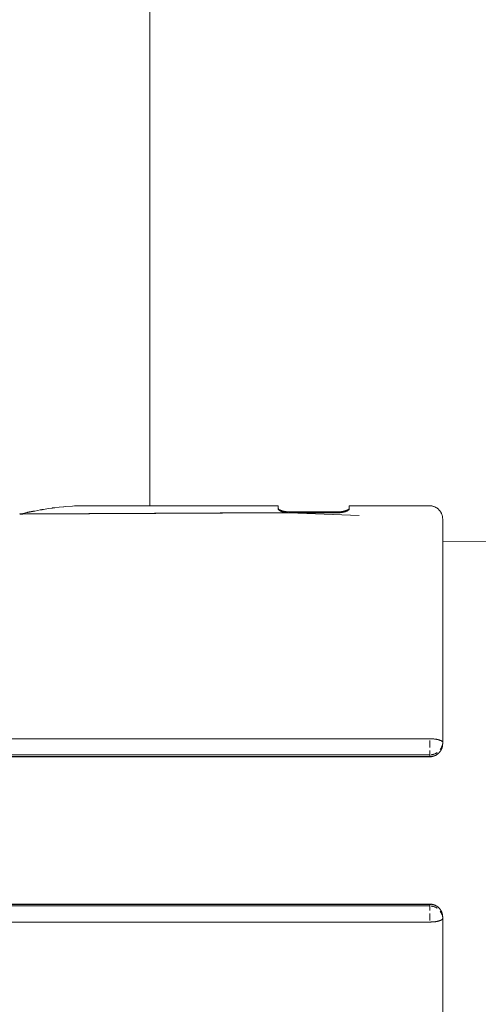
# Model space of a CAD drawing. Units: millimetres. Extents: x -4588 to 4588, y -3800 to 3800.
# Drawn here: x -1395 to -1324, y -27 to 126 of the extents above; entities that cross this region are included whole.
import ezdxf

# ---------------------------------------------------------------- set-up
doc = ezdxf.new("R2010")
doc.units = ezdxf.units.MM
for name, color, linetype, lineweight in [('EF-A Material-Steel-Pipe', 7, 'Continuous', 5), ('EF-Swing-Component-Frame-Beam-Steel', 7, 'Continuous', 5), ('None', 7, 'Continuous', 5)]:
    doc.layers.add(name, color=color, linetype=linetype, lineweight=lineweight)

# ---------------------------------------------------------------- blocks, each defined once
blk = doc.blocks.new('Group')
at = {"layer": 'EF-A Material-Steel-Pipe', "color": 7, "linetype": 'Continuous', "lineweight": 5, "transparency": 33554687}
for p, q in [((-1395.21, 49.13), (-1395.21, 49.13)), ((-1395.19, 49.13), (-1395.18, 49.13)), ((-1395.19, 49.13), (-1395.19, 49.13)), ((-1395.18, 49.13), (-1395.18, 49.13)), ((-1395.1, 49.15), (-1395.09, 49.15)), ((-1395.09, 49.15), (-1395.09, 49.15)), ((-1394.76, 49.13), (-1394.75, 49.13)), ((-1394.7, 49.14), (-1394.65, 49.15)), ((-1394.05, 49.39), (-1394.05, 49.39)), ((-1385.76, 50.39), (-1385.18, 50.4)), ((-1375.01, 49.24), (-1375.01, 49.26)), ((-1375.01, 49.22), (-1375.01, 49.23))]:
    blk.add_line(p, q, dxfattribs=at)
at = {"layer": 'EF-A Material-Steel-Pipe', "color": 7, "linetype": 'Continuous', "lineweight": 5, "transparency": 33554687, "flags": 128}
for points in [[(-1375.01, 603.27), (-1375.01, 552.23), (-1375.01, 499.48), (-1375.01, 444.39), (-1375.01, 387.04), (-1375.01, 327.59), (-1375.01, 266.25), (-1375.01, 203.26), (-1375.01, 138.87), (-1375.01, 73.37), (-1375.01, 50.4)], [(-1395.21, 49.13), (-1395.21, 49.13), (-1395.2, 49.13)], [(-1395.2, 49.13), (-1395.2, 49.13), (-1395.19, 49.13)], [(-1395.18, 49.13), (-1395.17, 49.14), (-1395.17, 49.14), (-1395.16, 49.14)], [(-1395.09, 49.15), (-1394.72, 49.23), (-1394.71, 49.23), (-1394.12, 49.37)], [(-1394.12, 49.37), (-1394.12, 49.37), (-1394.1, 49.38), (-1394.09, 49.38), (-1394.07, 49.38), (-1394.07, 49.38), (-1394.05, 49.39)], [(-1394.05, 49.39), (-1394.02, 49.39), (-1393.98, 49.4)], [(-1393.98, 49.4), (-1393.95, 49.41), (-1393.91, 49.42), (-1393.9, 49.42), (-1393.87, 49.42), (-1393.85, 49.43), (-1393.83, 49.43), (-1393.77, 49.44), (-1393.71, 49.45), (-1393.66, 49.46), (-1393.64, 49.47)], [(-1393.64, 49.47), (-1393.62, 49.47), (-1393.59, 49.48), (-1393.59, 49.48), (-1393.58, 49.48), (-1393.54, 49.49), (-1393.49, 49.49), (-1393.45, 49.5), (-1393.43, 49.51), (-1393.39, 49.51), (-1393.36, 49.52), (-1393.35, 49.52), (-1393.29, 49.53), (-1393.24, 49.54), (-1393.17, 49.55), (-1393.13, 49.56), (-1393.09, 49.56), (-1393.06, 49.57), (-1392.94, 49.59), (-1392.92, 49.59)], [(-1392.92, 49.59), (-1392.89, 49.6), (-1392.42, 49.69), (-1392.42, 49.69), (-1392.06, 49.77), (-1391.98, 49.78), (-1391.95, 49.78), (-1391.88, 49.8), (-1391.81, 49.81), (-1391.75, 49.82), (-1391.67, 49.83), (-1391.61, 49.84), (-1391.52, 49.85), (-1391.51, 49.85), (-1391.28, 49.89), (-1391.28, 49.89), (-1390.76, 49.97), (-1390.17, 50.06), (-1390.17, 50.06), (-1390.14, 50.07)], [(-1390.14, 50.07), (-1389.95, 50.09), (-1389.75, 50.11), (-1389.1, 50.19), (-1389.09, 50.19), (-1388.41, 50.27), (-1388.36, 50.27)], [(-1388.36, 50.27), (-1388.05, 50.29), (-1388.05, 50.29)], [(-1388.05, 50.29), (-1387.05, 50.36), (-1387.05, 50.36), (-1386.71, 50.38), (-1386.42, 50.39), (-1386.06, 50.39)], [(-1386.06, 50.39), (-1386.05, 50.39), (-1385.76, 50.39)], [(-1379.41, 49.23), (-1379.38, 49.22), (-1379.41, 49.23)], [(-1379.35, 49.21), (-1379.34, 49.2), (-1379.35, 49.21)]]:
    blk.add_lwpolyline(points, dxfattribs=at)
at = {"layer": 'EF-Swing-Component-Frame-Beam-Steel', "color": 7, "linetype": 'Continuous', "lineweight": 5, "transparency": 33554687}
blk.add_line((-1329.57, 44.86), (1390.89, 57.2), dxfattribs=at)
at = {"layer": 'None', "color": 7, "linetype": 'Continuous', "lineweight": 5, "transparency": 33554687}
for p, q in [((-1385.18, 50.4), (-1355.09, 50.4)), ((-1355.09, 50.27), (-1355.09, 50.38)), ((-1355.09, 49.34), (-1355.09, 49.36)), ((-1355.09, 49.32), (-1355.09, 49.32)), ((-1344.09, 50.38), (-1344.09, 50.4)), ((-1329.57, 13.59), (-1329.57, 13.64)), ((-1505.65, 11.44), (-1331.57, 11.44)), ((-1329.57, -13.64), (-1329.57, -13.59))]:
    blk.add_line(p, q, dxfattribs=at)
at = {"layer": 'None', "color": 7, "linetype": 'Continuous', "lineweight": 5, "transparency": 33554687, "flags": 128}
for points in [[(-1395.23, 49.13), (-1394.76, 49.13), (-1353.42, 49.33), (-1353.39, 49.33), (-1353.38, 49.33), (-1342.55, 48.89), (-1353.34, 49.33), (-1353.3, 49.33), (-1353.3, 49.33), (-1353.26, 49.33), (-1345.92, 49.33), (-1345.9, 49.33), (-1345.88, 49.33), (-1345.86, 49.33), (-1345.84, 49.33), (-1345.83, 49.33), (-1345.79, 49.33), (-1345.79, 49.33), (-1345.76, 49.33), (-1345.75, 49.33), (-1345.72, 49.33), (-1345.7, 49.33), (-1345.68, 49.33), (-1345.66, 49.33), (-1345.64, 49.33), (-1345.61, 49.34), (-1345.6, 49.34), (-1345.56, 49.34), (-1345.56, 49.34), (-1345.52, 49.34), (-1345.52, 49.34), (-1345.48, 49.35), (-1345.47, 49.35), (-1345.44, 49.35), (-1345.42, 49.35), (-1345.4, 49.35), (-1345.37, 49.36), (-1345.35, 49.36), (-1345.32, 49.36), (-1345.31, 49.37), (-1345.27, 49.37), (-1345.26, 49.37), (-1345.26, 49.37), (-1345.22, 49.38), (-1345.21, 49.38), (-1345.17, 49.39), (-1345.16, 49.39), (-1345.13, 49.39), (-1345.1, 49.4), (-1345.09, 49.4), (-1345.04, 49.41), (-1345.03, 49.41), (-1344.98, 49.42), (-1344.93, 49.43), (-1344.92, 49.44), (-1344.88, 49.45), (-1344.86, 49.45), (-1344.83, 49.46), (-1344.79, 49.47), (-1344.78, 49.47), (-1344.73, 49.49)], [(-1395.21, 49.13), (-1394.75, 49.13), (-1353.51, 49.33), (-1353.52, 49.33), (-1353.55, 49.33), (-1353.57, 49.34), (-1353.59, 49.34), (-1353.61, 49.34), (-1353.62, 49.34), (-1353.66, 49.34), (-1353.66, 49.34), (-1353.7, 49.35), (-1353.71, 49.35), (-1353.75, 49.35), (-1394.71, 49.14), (-1395.16, 49.14)], [(-1395.1, 49.15), (-1394.71, 49.15), (-1353.89, 49.37), (-1353.92, 49.37), (-1353.92, 49.37), (-1353.93, 49.37), (-1353.97, 49.38), (-1353.98, 49.38), (-1354.03, 49.39), (-1354.03, 49.39), (-1354.08, 49.4), (-1354.08, 49.4), (-1354.13, 49.41), (-1354.14, 49.41), (-1354.19, 49.42), (-1354.2, 49.42), (-1354.25, 49.43), (-1354.26, 49.44), (-1354.31, 49.45), (-1354.33, 49.45), (-1354.36, 49.46), (-1354.39, 49.47), (-1354.41, 49.48), (-1354.46, 49.49), (-1354.48, 49.5), (-1354.52, 49.51), (-1354.54, 49.52), (-1354.59, 49.53), (-1354.61, 49.54), (-1354.62, 49.54), (-1354.66, 49.56), (-1354.69, 49.57), (-1354.72, 49.59), (-1354.75, 49.6), (-1354.79, 49.62), (-1354.81, 49.63), (-1354.82, 49.63), (-1354.85, 49.65), (-1354.87, 49.66), (-1354.9, 49.68), (-1354.92, 49.7), (-1354.95, 49.72), (-1354.96, 49.72), (-1355, 49.75), (-1355, 49.76), (-1355.01, 49.77), (-1355.03, 49.79), (-1355.04, 49.8), (-1355.06, 49.82), (-1355.07, 49.83), (-1355.08, 49.85), (-1355.08, 49.87), (-1355.09, 49.89), (-1355.09, 49.91), (-1355.09, 50.07), (-1355.09, 50.27), (-1355.09, 50.38), (-1355.09, 50.4)], [(-1355.09, 50), (-1355.09, 49.97), (-1355.08, 49.97), (-1355.07, 49.94), (-1355.07, 49.94), (-1355.05, 49.91), (-1355.04, 49.9), (-1355.03, 49.89), (-1355.02, 49.88), (-1355.01, 49.87), (-1355, 49.86), (-1354.97, 49.84), (-1354.96, 49.83), (-1354.93, 49.81), (-1354.91, 49.8), (-1354.91, 49.8), (-1354.86, 49.77), (-1354.85, 49.77), (-1354.8, 49.74), (-1354.79, 49.74), (-1354.76, 49.72), (-1354.72, 49.71), (-1354.7, 49.7), (-1354.66, 49.68), (-1354.65, 49.68), (-1354.59, 49.66), (-1354.59, 49.66), (-1354.55, 49.65), (-1354.52, 49.64), (-1354.5, 49.63), (-1354.46, 49.62), (-1354.46, 49.62), (-1354.41, 49.6), (-1354.39, 49.6), (-1354.35, 49.59), (-1354.33, 49.58), (-1354.3, 49.58), (-1354.26, 49.57), (-1354.25, 49.57), (-1354.2, 49.56), (-1354.2, 49.56), (-1354.15, 49.55), (-1354.14, 49.54), (-1354.1, 49.54), (-1354.08, 49.53), (-1354.05, 49.53), (-1354.04, 49.53), (-1354.03, 49.52), (-1354.01, 49.52), (-1353.97, 49.52), (-1353.96, 49.51), (-1353.92, 49.51), (-1353.92, 49.51), (-1353.87, 49.5), (-1353.86, 49.5), (-1353.83, 49.5), (-1353.81, 49.5), (-1353.79, 49.49), (-1353.76, 49.49), (-1353.74, 49.49), (-1353.71, 49.49), (-1353.7, 49.48), (-1353.66, 49.48), (-1353.66, 49.48), (-1353.62, 49.48), (-1353.62, 49.48), (-1353.58, 49.48), (-1353.57, 49.47), (-1353.54, 49.47), (-1353.52, 49.47), (-1353.5, 49.47), (-1353.48, 49.47), (-1353.47, 49.47), (-1353.43, 49.47), (-1353.43, 49.47), (-1353.4, 49.47), (-1353.39, 49.47), (-1353.36, 49.47), (-1353.35, 49.47), (-1353.32, 49.47), (-1353.3, 49.47), (-1353.28, 49.46), (-1353.26, 49.46), (-1345.92, 49.46), (-1345.92, 49.33), (-1345.92, 49.46), (-1345.88, 49.47), (-1345.88, 49.47), (-1345.84, 49.47), (-1345.84, 49.47), (-1345.8, 49.47), (-1345.79, 49.47), (-1345.76, 49.47), (-1345.75, 49.47), (-1345.72, 49.47), (-1345.7, 49.47), (-1345.68, 49.47), (-1345.66, 49.47), (-1345.63, 49.47), (-1345.61, 49.47), (-1345.59, 49.48), (-1345.57, 49.48), (-1345.56, 49.48), (-1345.53, 49.48), (-1345.52, 49.48), (-1345.48, 49.48), (-1345.47, 49.49), (-1345.44, 49.49), (-1345.42, 49.49), (-1345.39, 49.49), (-1345.37, 49.5), (-1345.34, 49.5), (-1345.32, 49.5), (-1345.29, 49.5), (-1345.27, 49.51), (-1345.25, 49.51), (-1345.21, 49.52), (-1345.2, 49.52), (-1345.16, 49.52), (-1345.15, 49.52), (-1345.14, 49.53), (-1345.1, 49.53), (-1345.1, 49.53), (-1345.05, 49.54), (-1345.04, 49.54), (-1344.99, 49.55), (-1344.98, 49.56), (-1344.93, 49.57), (-1344.92, 49.57), (-1344.87, 49.58), (-1344.86, 49.58), (-1344.83, 49.59), (-1344.79, 49.6), (-1344.77, 49.61), (-1344.73, 49.62), (-1344.7, 49.62), (-1344.66, 49.64), (-1344.64, 49.64), (-1344.59, 49.66), (-1344.58, 49.66), (-1344.56, 49.67), (-1344.53, 49.68), (-1344.5, 49.69), (-1344.46, 49.71), (-1344.43, 49.72), (-1344.4, 49.74), (-1344.38, 49.74), (-1344.37, 49.75), (-1344.33, 49.77), (-1344.31, 49.78), (-1344.28, 49.8), (-1344.26, 49.81), (-1344.23, 49.83), (-1344.22, 49.83), (-1344.18, 49.86), (-1344.18, 49.86), (-1344.15, 49.89), (-1344.15, 49.89), (-1344.14, 49.9), (-1344.13, 49.92), (-1344.11, 49.94), (-1344.1, 49.95), (-1344.1, 49.97), (-1344.09, 49.98), (-1344.09, 50)], [(-1355.09, 49.34), (-1355.09, 49.36), (-1355.09, 49.34)], [(-1355.09, 49.32), (-1355.09, 49.32), (-1355.09, 49.32)], [(-1345.92, 49.02), (-1345.92, 49.02), (-1345.92, 49.02)], [(-1344.73, 49.49), (-1344.68, 49.5), (-1344.66, 49.51), (-1344.63, 49.52), (-1344.6, 49.53), (-1344.59, 49.53), (-1344.54, 49.55), (-1344.53, 49.56), (-1344.48, 49.58), (-1344.46, 49.59), (-1344.42, 49.6), (-1344.4, 49.62), (-1344.38, 49.63), (-1344.33, 49.65), (-1344.32, 49.65), (-1344.28, 49.68), (-1344.27, 49.68), (-1344.25, 49.7), (-1344.22, 49.72), (-1344.21, 49.73), (-1344.18, 49.76), (-1344.17, 49.76), (-1344.17, 49.77), (-1344.16, 49.77), (-1344.14, 49.8), (-1344.13, 49.81), (-1344.11, 49.83), (-1344.11, 49.84), (-1344.1, 49.87), (-1344.1, 49.88), (-1344.09, 49.91), (-1344.09, 50.07), (-1344.09, 50.27), (-1344.09, 50.38), (-1344.09, 50.4), (-1331.58, 50.4), (-1331.5, 50.4), (-1331.42, 50.4), (-1331.34, 50.39), (-1331.26, 50.38), (-1331.17, 50.36), (-1331.09, 50.34), (-1331.01, 50.32), (-1330.93, 50.29), (-1330.85, 50.27), (-1330.77, 50.23), (-1330.7, 50.2), (-1330.62, 50.16), (-1330.55, 50.12), (-1330.48, 50.07), (-1330.41, 50.03), (-1330.35, 49.98), (-1330.28, 49.93), (-1330.22, 49.87), (-1330.16, 49.81), (-1330.1, 49.75), (-1330.05, 49.69), (-1329.99, 49.63), (-1329.95, 49.56), (-1329.9, 49.49), (-1329.86, 49.42), (-1329.81, 49.35), (-1329.78, 49.28), (-1329.74, 49.2), (-1329.71, 49.13), (-1329.68, 49.05), (-1329.66, 48.97), (-1329.64, 48.89), (-1329.62, 48.81), (-1329.6, 48.73), (-1329.59, 48.65), (-1329.58, 48.57), (-1329.58, 48.49), (-1329.57, 48.41), (-1329.57, 48.04), (-1329.57, 48.03), (-1329.57, 48.39), (-1329.57, 48.41)], [(-1344.09, 48.95), (-1344.09, 48.95), (-1344.09, 48.95)], [(-1329.57, 13.67), (-1329.57, 15.55), (-1329.57, 17.5), (-1329.57, 19.42), (-1329.57, 21.3), (-1329.57, 23.14), (-1329.57, 24.94), (-1329.57, 26.69), (-1329.57, 28.39), (-1329.57, 30.04), (-1329.57, 31.64), (-1329.57, 33.17), (-1329.57, 34.64), (-1329.57, 36.05), (-1329.57, 37.39), (-1329.57, 38.66), (-1329.57, 39.86), (-1329.57, 40.98), (-1329.57, 42.03), (-1329.57, 43), (-1329.57, 43.89), (-1329.57, 44.69), (-1329.57, 45.41), (-1329.57, 46.05), (-1329.57, 46.6), (-1329.57, 47.06), (-1329.57, 47.44), (-1329.57, 47.72), (-1329.57, 47.92), (-1329.57, 48.03)], [(-1330.16, 12.03), (-1330.14, 12.05), (-1330.13, 12.06), (-1330.1, 12.09), (-1330.07, 12.13), (-1330.06, 12.14), (-1330.03, 12.17), (-1330, 12.21), (-1329.97, 12.25), (-1329.96, 12.26), (-1329.94, 12.3), (-1329.91, 12.33), (-1329.89, 12.37), (-1329.88, 12.38), (-1329.85, 12.42), (-1329.83, 12.46), (-1329.81, 12.51), (-1329.79, 12.55), (-1329.78, 12.56), (-1329.76, 12.6), (-1329.74, 12.65), (-1329.72, 12.69), (-1329.71, 12.73), (-1329.7, 12.74), (-1329.68, 12.79), (-1329.67, 12.83), (-1329.66, 12.88), (-1329.64, 12.93), (-1329.64, 12.94), (-1329.63, 12.98), (-1329.62, 13.03), (-1329.61, 13.08), (-1329.6, 13.12), (-1329.6, 13.14), (-1329.59, 13.18), (-1329.59, 13.23), (-1329.58, 13.28), (-1329.58, 13.33), (-1329.58, 13.36), (-1329.58, 13.39), (-1329.57, 13.44), (-1329.57, 13.54), (-1329.57, 13.59), (-1329.57, 13.64), (-1329.57, 13.67), (-1329.58, 13.63), (-1329.57, 13.67), (-1329.58, 13.67), (-1329.57, 13.67), (-1329.57, 15.67)], [(-1507.57, 14.23), (-1331.57, 14.23)], [(-1331.57, 14.23), (-1331.53, 14.23), (-1331.5, 14.23), (-1331.43, 14.23), (-1331.42, 14.23), (-1331.34, 14.22), (-1331.33, 14.22), (-1331.26, 14.22), (-1331.23, 14.22), (-1331.17, 14.22), (-1331.14, 14.21), (-1331.09, 14.21), (-1331.04, 14.21), (-1331.01, 14.2), (-1330.95, 14.2), (-1330.93, 14.2), (-1330.85, 14.19), (-1330.85, 14.19), (-1330.77, 14.18), (-1330.76, 14.18), (-1330.7, 14.17), (-1330.68, 14.17), (-1330.62, 14.16), (-1330.59, 14.15), (-1330.55, 14.15), (-1330.5, 14.14), (-1330.48, 14.14), (-1330.42, 14.13), (-1330.41, 14.12), (-1330.35, 14.11), (-1330.34, 14.11), (-1330.28, 14.1), (-1330.27, 14.09), (-1330.22, 14.08), (-1330.2, 14.07), (-1330.16, 14.06), (-1330.13, 14.05), (-1330.1, 14.05), (-1330.06, 14.03), (-1330.05, 14.03), (-1330, 14.01), (-1329.99, 14.01), (-1329.95, 13.99), (-1329.94, 13.99), (-1329.9, 13.98), (-1329.89, 13.97), (-1329.86, 13.96), (-1329.84, 13.95), (-1329.81, 13.94), (-1329.79, 13.92), (-1329.78, 13.92), (-1329.75, 13.9), (-1329.74, 13.9), (-1329.71, 13.87), (-1329.71, 13.87), (-1329.68, 13.85), (-1329.68, 13.85), (-1329.66, 13.83), (-1329.65, 13.82), (-1329.64, 13.81), (-1329.62, 13.79), (-1329.62, 13.79), (-1329.6, 13.77), (-1329.6, 13.76), (-1329.59, 13.74), (-1329.59, 13.74), (-1329.59, 13.74), (-1329.6, 13.76), (-1329.6, 13.77), (-1329.62, 13.79), (-1329.62, 13.79), (-1329.64, 13.81), (-1329.65, 13.82), (-1329.66, 13.83), (-1329.68, 13.85), (-1329.68, 13.85), (-1329.71, 13.87), (-1329.71, 13.87), (-1329.74, 13.9), (-1329.75, 13.9), (-1329.78, 13.92), (-1329.79, 13.92), (-1329.81, 13.94), (-1329.84, 13.95), (-1329.86, 13.96), (-1329.89, 13.97), (-1329.9, 13.98), (-1329.94, 13.99), (-1329.95, 13.99), (-1329.99, 14.01), (-1330, 14.01), (-1330.05, 14.03), (-1330.06, 14.03), (-1330.1, 14.05), (-1330.13, 14.05), (-1330.16, 14.06), (-1330.2, 14.07), (-1330.22, 14.08), (-1330.27, 14.09), (-1330.28, 14.1), (-1330.34, 14.11), (-1330.35, 14.11), (-1330.41, 14.12), (-1330.42, 14.13), (-1330.48, 14.14), (-1330.5, 14.14), (-1330.55, 14.15), (-1330.59, 14.15), (-1330.62, 14.16), (-1330.68, 14.17), (-1330.7, 14.17), (-1330.76, 14.18), (-1330.77, 14.18), (-1330.85, 14.19), (-1330.85, 14.19), (-1330.93, 14.2), (-1330.95, 14.2), (-1331.01, 14.2), (-1331.04, 14.21), (-1331.09, 14.21), (-1331.14, 14.21), (-1331.17, 14.22), (-1331.23, 14.22), (-1331.26, 14.22), (-1331.33, 14.22), (-1331.34, 14.22), (-1331.42, 14.23), (-1331.43, 14.23), (-1331.5, 14.23), (-1331.53, 14.23), (-1331.57, 14.23)], [(-1331.57, 12.89), (-1331.57, 12.94), (-1331.57, 12.99), (-1331.57, 13.03), (-1331.57, 13.08), (-1331.57, 13.11), (-1331.57, 13.18), (-1331.57, 13.19), (-1331.57, 13.28), (-1331.57, 13.28), (-1331.57, 13.36), (-1331.57, 13.38), (-1331.57, 13.45), (-1331.57, 13.48), (-1331.57, 13.54), (-1331.57, 13.58), (-1331.57, 13.62), (-1331.57, 13.68), (-1331.57, 13.71), (-1331.57, 13.78), (-1331.57, 13.8), (-1331.57, 13.88), (-1331.57, 13.89), (-1331.57, 13.97), (-1331.57, 13.98), (-1331.57, 13.97), (-1331.57, 13.89), (-1331.57, 13.88), (-1331.57, 13.8), (-1331.57, 13.78), (-1331.57, 13.71), (-1331.57, 13.68), (-1331.57, 13.62), (-1331.57, 13.58), (-1331.57, 13.54), (-1331.57, 13.48), (-1331.57, 13.45), (-1331.57, 13.38), (-1331.57, 13.36), (-1331.57, 13.28), (-1331.57, 13.28), (-1331.57, 13.19), (-1331.57, 13.18), (-1331.57, 13.11), (-1331.57, 13.08), (-1331.57, 13.03), (-1331.57, 12.99), (-1331.57, 12.94), (-1331.57, 12.89)], [(-1331.57, 11.81), (-1331.57, 11.81), (-1331.57, 11.84), (-1331.57, 11.84), (-1331.57, 11.88), (-1331.57, 11.89), (-1331.57, 11.91), (-1331.57, 11.92), (-1331.57, 11.96), (-1331.57, 11.96), (-1331.57, 12.01), (-1331.57, 12.01), (-1331.57, 12.06), (-1331.57, 12.07), (-1331.57, 12.11), (-1331.57, 12.13), (-1331.57, 12.17), (-1331.57, 12.2), (-1331.57, 12.23), (-1331.57, 12.27), (-1331.57, 12.29), (-1331.57, 12.31), (-1331.57, 12.34), (-1331.57, 12.35), (-1331.57, 12.42), (-1331.57, 12.42), (-1331.57, 12.42), (-1331.57, 12.35), (-1331.57, 12.34), (-1331.57, 12.31), (-1331.57, 12.29), (-1331.57, 12.27), (-1331.57, 12.23), (-1331.57, 12.2), (-1331.57, 12.17), (-1331.57, 12.13), (-1331.57, 12.11), (-1331.57, 12.07), (-1331.57, 12.06), (-1331.57, 12.01), (-1331.57, 12.01), (-1331.57, 11.96), (-1331.57, 11.96), (-1331.57, 11.92), (-1331.57, 11.91), (-1331.57, 11.89), (-1331.57, 11.88), (-1331.57, 11.84), (-1331.57, 11.84), (-1331.57, 11.81), (-1331.57, 11.81)], [(-1329.94, 12.55), (-1329.94, 12.56), (-1329.89, 12.63), (-1329.89, 12.63), (-1329.84, 12.7), (-1329.84, 12.72), (-1329.8, 12.78), (-1329.79, 12.8), (-1329.76, 12.85), (-1329.75, 12.89), (-1329.73, 12.93), (-1329.71, 12.97), (-1329.7, 13.01), (-1329.68, 13.06), (-1329.67, 13.09), (-1329.65, 13.15), (-1329.64, 13.17), (-1329.62, 13.25), (-1329.62, 13.25), (-1329.61, 13.34), (-1329.6, 13.34), (-1329.61, 13.34), (-1329.62, 13.25), (-1329.62, 13.25), (-1329.64, 13.17), (-1329.65, 13.15), (-1329.67, 13.09), (-1329.68, 13.06), (-1329.7, 13.01), (-1329.71, 12.97), (-1329.73, 12.93), (-1329.75, 12.89), (-1329.76, 12.85), (-1329.79, 12.8), (-1329.8, 12.78), (-1329.84, 12.72), (-1329.84, 12.7), (-1329.89, 12.63), (-1329.89, 12.63), (-1329.94, 12.56), (-1329.94, 12.55)], [(-1329.73, 12.69), (-1329.73, 12.69), (-1329.73, 12.69)], [(-1331.57, 11.73), (-1507.57, 11.73), (-1507.62, 11.73), (-1507.66, 11.73), (-1507.62, 11.73), (-1507.57, 11.73), (-1507.57, 11.63), (-1507.57, 11.53), (-1507.57, 11.49), (-1507.62, 11.49), (-1507.65, 11.49), (-1507.62, 11.49), (-1507.57, 11.49), (-1507.57, 11.48), (-1507.57, 11.47), (-1507.57, 11.48), (-1507.57, 11.49), (-1331.57, 11.49)], [(-1331.57, 11.44), (-1331.53, 11.44), (-1331.49, 11.44), (-1331.45, 11.44), (-1331.44, 11.44), (-1331.39, 11.45), (-1331.35, 11.45), (-1331.3, 11.46), (-1331.28, 11.47), (-1331.23, 11.47), (-1331.2, 11.48), (-1331.16, 11.49), (-1331.13, 11.5), (-1331.08, 11.51), (-1331.04, 11.52), (-1331, 11.53), (-1330.96, 11.54), (-1330.93, 11.56), (-1330.87, 11.58), (-1330.84, 11.59), (-1330.8, 11.6), (-1330.78, 11.61), (-1330.74, 11.63), (-1330.7, 11.65), (-1330.68, 11.66), (-1330.64, 11.68), (-1330.61, 11.7), (-1330.58, 11.71), (-1330.55, 11.73), (-1330.51, 11.76), (-1330.49, 11.77), (-1330.45, 11.79), (-1330.41, 11.82), (-1330.38, 11.85), (-1330.36, 11.86), (-1330.32, 11.89), (-1330.28, 11.92), (-1330.25, 11.95), (-1330.24, 11.96), (-1330.21, 11.99), (-1330.17, 12.02), (-1330.16, 12.03)], [(-1331.57, 11.49), (-1331.57, 11.48), (-1331.57, 11.47), (-1331.57, 11.48), (-1331.57, 11.49), (-1331.57, 11.59), (-1331.57, 11.7), (-1331.57, 11.73), (-1331.57, 11.74), (-1331.57, 11.75), (-1331.57, 11.74), (-1331.57, 11.73), (-1331.57, 11.7), (-1331.57, 11.59), (-1331.57, 11.49), (-1331.53, 11.49), (-1331.49, 11.49), (-1331.49, 11.49), (-1331.41, 11.5), (-1331.33, 11.51), (-1331.41, 11.5), (-1331.49, 11.49), (-1331.49, 11.49), (-1331.53, 11.49), (-1331.57, 11.49)], [(-1331.57, 11.73), (-1331.53, 11.73), (-1331.49, 11.73), (-1331.53, 11.73), (-1331.57, 11.73)], [(-1331.57, 11.44), (-1331.57, 11.44), (-1331.57, 11.44), (-1331.57, 11.44), (-1331.57, 11.45), (-1331.57, 11.44), (-1331.57, 11.44), (-1331.57, 11.44), (-1331.57, 11.44)], [(-1331.38, 11.74), (-1331.31, 11.75), (-1331.28, 11.75), (-1331.23, 11.76), (-1331.18, 11.77), (-1331.14, 11.78), (-1331.14, 11.78), (-1331.09, 11.79), (-1331.06, 11.8), (-1330.99, 11.81), (-1330.97, 11.82), (-1330.9, 11.84), (-1330.89, 11.85), (-1330.81, 11.88), (-1330.81, 11.88), (-1330.73, 11.91), (-1330.72, 11.92), (-1330.65, 11.95), (-1330.63, 11.96), (-1330.57, 11.99), (-1330.55, 12.01), (-1330.5, 12.03), (-1330.46, 12.06), (-1330.43, 12.08), (-1330.42, 12.08), (-1330.43, 12.08), (-1330.46, 12.06), (-1330.5, 12.03), (-1330.55, 12.01), (-1330.57, 11.99), (-1330.63, 11.96), (-1330.65, 11.95), (-1330.72, 11.92), (-1330.73, 11.91), (-1330.81, 11.88), (-1330.81, 11.88), (-1330.89, 11.85), (-1330.9, 11.84), (-1330.97, 11.82), (-1330.99, 11.81), (-1331.06, 11.8), (-1331.09, 11.79), (-1331.14, 11.78), (-1331.14, 11.78), (-1331.18, 11.77), (-1331.23, 11.76), (-1331.28, 11.75), (-1331.31, 11.75), (-1331.38, 11.74)], [(-1505.65, -11.44), (-1331.57, -11.44), (-1331.53, -11.44), (-1331.49, -11.44), (-1331.45, -11.44), (-1331.44, -11.44), (-1331.39, -11.45), (-1331.35, -11.45), (-1331.3, -11.46), (-1331.28, -11.47), (-1331.23, -11.47), (-1331.2, -11.48), (-1331.16, -11.49), (-1331.13, -11.5), (-1331.08, -11.51), (-1331.04, -11.52), (-1331, -11.53), (-1330.96, -11.54), (-1330.93, -11.56), (-1330.87, -11.58), (-1330.84, -11.59), (-1330.8, -11.6), (-1330.78, -11.61), (-1330.74, -11.63), (-1330.7, -11.65), (-1330.68, -11.66), (-1330.64, -11.68), (-1330.61, -11.7), (-1330.58, -11.71), (-1330.55, -11.73), (-1330.51, -11.76), (-1330.49, -11.77), (-1330.45, -11.79), (-1330.41, -11.82), (-1330.38, -11.85), (-1330.36, -11.86), (-1330.32, -11.89), (-1330.28, -11.92), (-1330.25, -11.95), (-1330.24, -11.96), (-1330.21, -11.99), (-1330.17, -12.02), (-1330.16, -12.03)], [(-1507.57, -11.73), (-1331.57, -11.73), (-1331.57, -11.74), (-1331.57, -11.75), (-1331.57, -11.74), (-1331.57, -11.73), (-1331.57, -11.7), (-1331.57, -11.59), (-1331.57, -11.49), (-1507.57, -11.49)], [(-1331.57, -11.45), (-1331.57, -11.44), (-1331.57, -11.44), (-1331.57, -11.44), (-1331.57, -11.44), (-1331.57, -11.44), (-1331.57, -11.44), (-1331.57, -11.44), (-1331.57, -11.45)], [(-1331.57, -11.73), (-1331.53, -11.73), (-1331.49, -11.73), (-1331.53, -11.73), (-1331.57, -11.73), (-1331.57, -11.7), (-1331.57, -11.59), (-1331.57, -11.49), (-1331.57, -11.48), (-1331.57, -11.47), (-1331.57, -11.48), (-1331.57, -11.49), (-1331.53, -11.49), (-1331.49, -11.49), (-1331.49, -11.49), (-1331.41, -11.5), (-1331.33, -11.51), (-1331.41, -11.5), (-1331.49, -11.49), (-1331.49, -11.49), (-1331.53, -11.49), (-1331.57, -11.49)], [(-1331.57, -12.42), (-1331.57, -12.42), (-1331.57, -12.35), (-1331.57, -12.34), (-1331.57, -12.31), (-1331.57, -12.29), (-1331.57, -12.27), (-1331.57, -12.23), (-1331.57, -12.2), (-1331.57, -12.17), (-1331.57, -12.13), (-1331.57, -12.11), (-1331.57, -12.07), (-1331.57, -12.06), (-1331.57, -12.01), (-1331.57, -12.01), (-1331.57, -11.96), (-1331.57, -11.96), (-1331.57, -11.92), (-1331.57, -11.91), (-1331.57, -11.89), (-1331.57, -11.88), (-1331.57, -11.84), (-1331.57, -11.84), (-1331.57, -11.81), (-1331.57, -11.81), (-1331.57, -11.81), (-1331.57, -11.84), (-1331.57, -11.84), (-1331.57, -11.88), (-1331.57, -11.89), (-1331.57, -11.91), (-1331.57, -11.92), (-1331.57, -11.96), (-1331.57, -11.96), (-1331.57, -12.01), (-1331.57, -12.01), (-1331.57, -12.06), (-1331.57, -12.07), (-1331.57, -12.11), (-1331.57, -12.13), (-1331.57, -12.17), (-1331.57, -12.2), (-1331.57, -12.23), (-1331.57, -12.27), (-1331.57, -12.29), (-1331.57, -12.31), (-1331.57, -12.34), (-1331.57, -12.35), (-1331.57, -12.42), (-1331.57, -12.42)], [(-1331.38, -11.74), (-1331.31, -11.75), (-1331.28, -11.75), (-1331.23, -11.76), (-1331.18, -11.77), (-1331.14, -11.78), (-1331.14, -11.78), (-1331.09, -11.79), (-1331.06, -11.8), (-1330.99, -11.81), (-1330.97, -11.82), (-1330.9, -11.84), (-1330.89, -11.85), (-1330.81, -11.88), (-1330.81, -11.88), (-1330.73, -11.91), (-1330.72, -11.92), (-1330.65, -11.95), (-1330.63, -11.96), (-1330.57, -11.99), (-1330.55, -12.01), (-1330.5, -12.03), (-1330.46, -12.06), (-1330.43, -12.08), (-1330.42, -12.08), (-1330.43, -12.08), (-1330.46, -12.06), (-1330.5, -12.03), (-1330.55, -12.01), (-1330.57, -11.99), (-1330.63, -11.96), (-1330.65, -11.95), (-1330.72, -11.92), (-1330.73, -11.91), (-1330.81, -11.88), (-1330.81, -11.88), (-1330.89, -11.85), (-1330.9, -11.84), (-1330.97, -11.82), (-1330.99, -11.81), (-1331.06, -11.8), (-1331.09, -11.79), (-1331.14, -11.78), (-1331.14, -11.78), (-1331.18, -11.77), (-1331.23, -11.76), (-1331.28, -11.75), (-1331.31, -11.75), (-1331.38, -11.74)], [(-1330.16, -12.03), (-1330.14, -12.05), (-1330.13, -12.06), (-1330.1, -12.09), (-1330.07, -12.13), (-1330.06, -12.14), (-1330.03, -12.17), (-1330, -12.21), (-1329.97, -12.25), (-1329.96, -12.26), (-1329.94, -12.3), (-1329.91, -12.33), (-1329.89, -12.37), (-1329.88, -12.38), (-1329.85, -12.42), (-1329.83, -12.46), (-1329.81, -12.51), (-1329.79, -12.55), (-1329.78, -12.56), (-1329.76, -12.6), (-1329.74, -12.65), (-1329.72, -12.69), (-1329.71, -12.73), (-1329.7, -12.74), (-1329.68, -12.79), (-1329.67, -12.83), (-1329.66, -12.88), (-1329.64, -12.93), (-1329.64, -12.94), (-1329.63, -12.98), (-1329.62, -13.03), (-1329.61, -13.08), (-1329.6, -13.12), (-1329.6, -13.14), (-1329.59, -13.18), (-1329.59, -13.23), (-1329.58, -13.28), (-1329.58, -13.33), (-1329.58, -13.36), (-1329.58, -13.39), (-1329.57, -13.44), (-1329.57, -13.54), (-1329.57, -13.59), (-1329.57, -13.64), (-1329.57, -13.67), (-1329.58, -13.63), (-1329.57, -13.67), (-1329.58, -13.67), (-1329.57, -13.67), (-1329.57, -15.67)], [(-1507.57, -14.23), (-1331.57, -14.23), (-1331.53, -14.23), (-1331.5, -14.23), (-1331.43, -14.23), (-1331.42, -14.23), (-1331.34, -14.22), (-1331.33, -14.22), (-1331.26, -14.22), (-1331.23, -14.22), (-1331.17, -14.22), (-1331.14, -14.21), (-1331.09, -14.21), (-1331.04, -14.21), (-1331.01, -14.2), (-1330.95, -14.2), (-1330.93, -14.2), (-1330.85, -14.19), (-1330.85, -14.19), (-1330.77, -14.18), (-1330.76, -14.18), (-1330.7, -14.17), (-1330.68, -14.17), (-1330.62, -14.16), (-1330.59, -14.15), (-1330.55, -14.15), (-1330.5, -14.14), (-1330.48, -14.14), (-1330.42, -14.13), (-1330.41, -14.12), (-1330.35, -14.11), (-1330.34, -14.11), (-1330.28, -14.1), (-1330.27, -14.09), (-1330.22, -14.08), (-1330.2, -14.07), (-1330.16, -14.06), (-1330.13, -14.05), (-1330.1, -14.05), (-1330.06, -14.03), (-1330.05, -14.03), (-1330, -14.01), (-1329.99, -14.01), (-1329.95, -13.99), (-1329.94, -13.99), (-1329.9, -13.98), (-1329.89, -13.97), (-1329.86, -13.96), (-1329.84, -13.95), (-1329.81, -13.94), (-1329.79, -13.92), (-1329.78, -13.92), (-1329.75, -13.9), (-1329.74, -13.9), (-1329.71, -13.87), (-1329.71, -13.87), (-1329.68, -13.85), (-1329.68, -13.85), (-1329.66, -13.83), (-1329.65, -13.82), (-1329.64, -13.81), (-1329.62, -13.79), (-1329.62, -13.79), (-1329.6, -13.77), (-1329.6, -13.76), (-1329.59, -13.74), (-1329.59, -13.74), (-1329.59, -13.74), (-1329.6, -13.76), (-1329.6, -13.77), (-1329.62, -13.79), (-1329.62, -13.79), (-1329.64, -13.81), (-1329.65, -13.82), (-1329.66, -13.83), (-1329.68, -13.85), (-1329.68, -13.85), (-1329.71, -13.87), (-1329.71, -13.87), (-1329.74, -13.9), (-1329.75, -13.9), (-1329.78, -13.92), (-1329.79, -13.92), (-1329.81, -13.94), (-1329.84, -13.95), (-1329.86, -13.96), (-1329.89, -13.97), (-1329.9, -13.98), (-1329.94, -13.99), (-1329.95, -13.99), (-1329.99, -14.01), (-1330, -14.01), (-1330.05, -14.03), (-1330.06, -14.03), (-1330.1, -14.05), (-1330.13, -14.05), (-1330.16, -14.06), (-1330.2, -14.07), (-1330.22, -14.08), (-1330.27, -14.09), (-1330.28, -14.1), (-1330.34, -14.11), (-1330.35, -14.11), (-1330.41, -14.12), (-1330.42, -14.13), (-1330.48, -14.14), (-1330.5, -14.14), (-1330.55, -14.15), (-1330.59, -14.15), (-1330.62, -14.16), (-1330.68, -14.17), (-1330.7, -14.17), (-1330.76, -14.18), (-1330.77, -14.18), (-1330.85, -14.19), (-1330.85, -14.19), (-1330.93, -14.2), (-1330.95, -14.2), (-1331.01, -14.2), (-1331.04, -14.21), (-1331.09, -14.21), (-1331.14, -14.21), (-1331.17, -14.22), (-1331.23, -14.22), (-1331.26, -14.22), (-1331.33, -14.22), (-1331.34, -14.22), (-1331.42, -14.23), (-1331.43, -14.23), (-1331.5, -14.23), (-1331.53, -14.23), (-1331.57, -14.23)], [(-1331.57, -13.98), (-1331.57, -13.97), (-1331.57, -13.89), (-1331.57, -13.88), (-1331.57, -13.8), (-1331.57, -13.78), (-1331.57, -13.71), (-1331.57, -13.68), (-1331.57, -13.62), (-1331.57, -13.58), (-1331.57, -13.54), (-1331.57, -13.48), (-1331.57, -13.45), (-1331.57, -13.38), (-1331.57, -13.36), (-1331.57, -13.28), (-1331.57, -13.28), (-1331.57, -13.19), (-1331.57, -13.18), (-1331.57, -13.11), (-1331.57, -13.08), (-1331.57, -13.03), (-1331.57, -12.99), (-1331.57, -12.94), (-1331.57, -12.89), (-1331.57, -12.94), (-1331.57, -12.99), (-1331.57, -13.03), (-1331.57, -13.08), (-1331.57, -13.11), (-1331.57, -13.18), (-1331.57, -13.19), (-1331.57, -13.28), (-1331.57, -13.28), (-1331.57, -13.36), (-1331.57, -13.38), (-1331.57, -13.45), (-1331.57, -13.48), (-1331.57, -13.54), (-1331.57, -13.58), (-1331.57, -13.62), (-1331.57, -13.68), (-1331.57, -13.71), (-1331.57, -13.78), (-1331.57, -13.8), (-1331.57, -13.88), (-1331.57, -13.89), (-1331.57, -13.97), (-1331.57, -13.98)], [(-1329.94, -12.55), (-1329.94, -12.56), (-1329.89, -12.63), (-1329.89, -12.63), (-1329.84, -12.7), (-1329.84, -12.72), (-1329.8, -12.78), (-1329.79, -12.8), (-1329.76, -12.85), (-1329.75, -12.89), (-1329.73, -12.93), (-1329.71, -12.97), (-1329.7, -13.01), (-1329.68, -13.06), (-1329.67, -13.09), (-1329.65, -13.15), (-1329.64, -13.17), (-1329.62, -13.25), (-1329.62, -13.25), (-1329.61, -13.34), (-1329.6, -13.34), (-1329.61, -13.34), (-1329.62, -13.25), (-1329.62, -13.25), (-1329.64, -13.17), (-1329.65, -13.15), (-1329.67, -13.09), (-1329.68, -13.06), (-1329.7, -13.01), (-1329.71, -12.97), (-1329.73, -12.93), (-1329.75, -12.89), (-1329.76, -12.85), (-1329.79, -12.8), (-1329.8, -12.78), (-1329.84, -12.72), (-1329.84, -12.7), (-1329.89, -12.63), (-1329.89, -12.63), (-1329.94, -12.56), (-1329.94, -12.55)], [(-1329.73, -12.69), (-1329.73, -12.69), (-1329.73, -12.69)], [(-1329.57, -28.39), (-1329.57, -26.69), (-1329.57, -24.94), (-1329.57, -23.14), (-1329.57, -21.3), (-1329.57, -19.42), (-1329.57, -17.5), (-1329.57, -15.55), (-1329.57, -13.67)]]:
    blk.add_lwpolyline(points, dxfattribs=at)

msp = doc.modelspace()

# ---------------------------------------------------------------- block references
at = {"layer": 'None', "color": 7, "transparency": 33554687}
msp.add_blockref('Group', (0, 0), dxfattribs=at)

doc.saveas('drawing.dxf')
